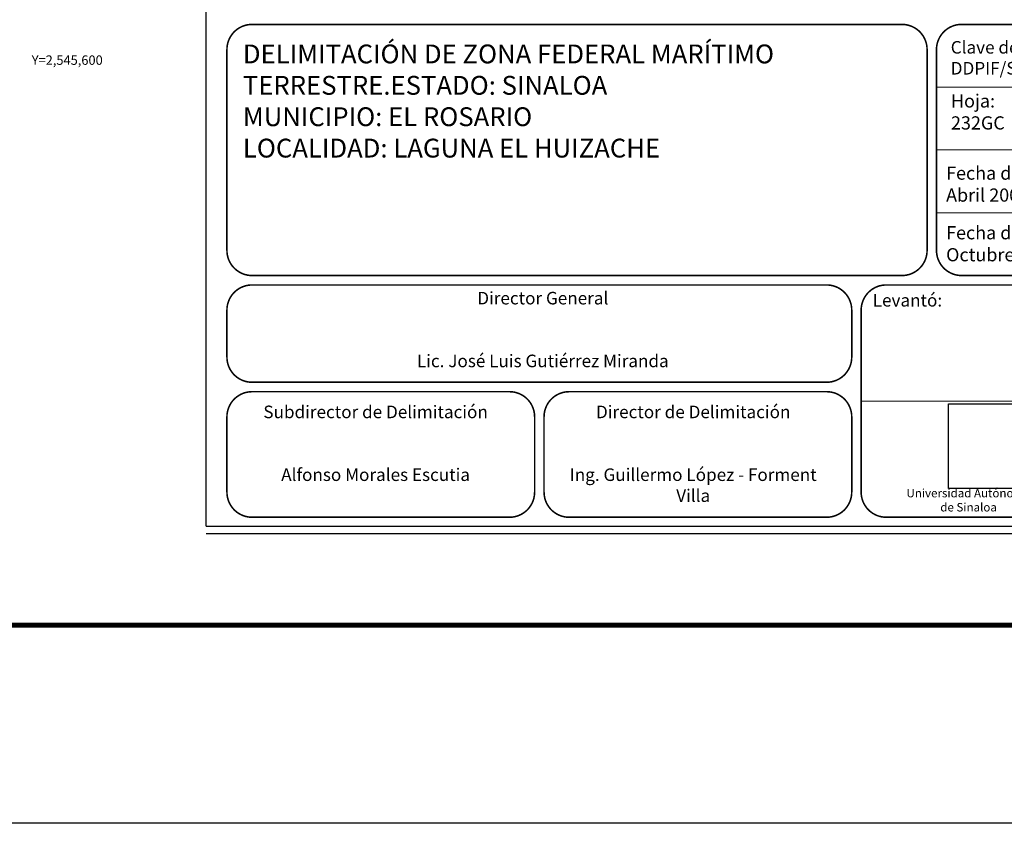
# Model space of a CAD drawing. Units: inches. Extents: x 379650 to 382050, y 2545357 to 2547157.
# Drawn here: x 381580 to 381894, y 2545357 to 2545613 of the extents above; entities that cross this region are included whole.
import ezdxf
from ezdxf.enums import TextEntityAlignment as Align

# ---------------------------------------------------------------- set-up
doc = ezdxf.new("R2010")
doc.units = ezdxf.units.IN
doc.header["$MEASUREMENT"] = 0
doc.linetypes.add('CENTRO1', pattern=[0.44, 0.2, -0.08, 0.08, -0.08])
for name, color, linetype in [('CVL_CUADCON_TIT', 1, 'Continuous'), ('CVL_RET_TX', 2, 'Continuous'), ('Lomo', 7, 'Continuous'), ('MARGEN', 7, 'Continuous')]:
    doc.layers.add(name, color=color, linetype=linetype)
doc.styles.add('MONOTXT4', font='MONOTXT4.shx')
doc.styles.get("Standard").update_dxf_attribs({"font": 'ARIAL.TTF'})
picture_1 = doc.add_image_def('image2.jpg', size_in_pixel=(400, 526))

msp = doc.modelspace()

# ---------------------------------------------------------------- linework, layer by layer
msp.add_line((379715.45, 2545419.98), (381967.3, 2545419.98))
at = {"layer": 'Lomo', "color": 7}
for p, q in [((381639.39, 2545451.56, 1.16), (381639.39, 2547049.19, 1.16)), ((381639.39, 2545451.56, 1.16), (381953.68, 2545451.56, 1.16)), ((381639.39, 2545449.19, 1.16), (381953.68, 2545449.19, 1.16))]:
    msp.add_line(p, q, dxfattribs=at)
at = {"layer": 'Lomo', "linetype": 'Continuous', "const_width": 0.5, "elevation": 21.16}
for points in [[(381839.39, 2545531.38), (381654.02, 2545531.38, -0.414214), (381646.02, 2545539.38), (381646.02, 2545603.38, -0.414214), (381654.02, 2545611.38), (381839.39, 2545611.38), (381861.02, 2545611.38, -0.414214), (381869.02, 2545603.38), (381869.02, 2545539.38, -0.414214), (381861.02, 2545531.38)], [(381872.02, 2545603.38, -0.414214), (381880.02, 2545611.38), (381938.02, 2545611.38, -0.414214), (381946.02, 2545603.38), (381946.02, 2545539.38, -0.414214), (381938.02, 2545531.38), (381880.02, 2545531.38, -0.414214), (381872.02, 2545539.38)], [(381646.02, 2545520.38, -0.414214), (381654.02, 2545528.38), (381837.02, 2545528.38, -0.414214), (381845.02, 2545520.38), (381845.02, 2545505.38, -0.414214), (381837.02, 2545497.38), (381654.02, 2545497.38, -0.414214), (381646.02, 2545505.38)], [(381848.02, 2545520.38, -0.414214), (381856.02, 2545528.38), (381938.14, 2545528.38, -0.414214), (381946.14, 2545520.38), (381946.14, 2545462.38, -0.414214), (381938.14, 2545454.38), (381856.02, 2545454.38, -0.414214), (381848.02, 2545462.38)], [(381646.02, 2545486.38, -0.414214), (381654.02, 2545494.38), (381736.02, 2545494.38, -0.414214), (381744.02, 2545486.38), (381744.02, 2545462.38, -0.414214), (381736.02, 2545454.38), (381654.02, 2545454.38, -0.414214), (381646.02, 2545462.38)], [(381747.02, 2545486.38, -0.414214), (381755.02, 2545494.38), (381837.02, 2545494.38, -0.414214), (381845.02, 2545486.38), (381845.02, 2545462.38, -0.414214), (381837.02, 2545454.38), (381755.02, 2545454.38, -0.414214), (381747.02, 2545462.38)]]:
    msp.add_lwpolyline(points, format="xyb", close=True, dxfattribs=at)
at = {"layer": 'Lomo', "linetype": 'Continuous', "const_width": 0.3}
for points, elevation in [([(381946.02, 2545591.38), (381872.02, 2545591.38)], 1.16), ([(381946.02, 2545571.38), (381872.02, 2545571.38)], 1.16), ([(381946.02, 2545551.38), (381872.02, 2545551.38)], 1.16), ([(381946.14, 2545491.38), (381848.14, 2545491.38)], 21.16)]:
    msp.add_lwpolyline(points, dxfattribs=dict(at, elevation=elevation))
at = {"layer": 'MARGEN', "color": 255, "linetype": 'Continuous', "elevation": 2.32}
msp.add_lwpolyline([(379650.49, 2547156.89), (382050.49, 2547156.89), (382050.49, 2545356.89), (379650.49, 2545356.89)], close=True, dxfattribs=at)
at = {"layer": 'MARGEN', "color": 7, "linetype": 'Continuous', "const_width": 1.6}
msp.add_lwpolyline([(379715.45, 2545419.98), (381967.3, 2545419.98)], dxfattribs=at)

# ---------------------------------------------------------------- texts
at = {"layer": 'CVL_RET_TX', "color": 0, "style": 'MONOTXT4'}
msp.add_text('Y=2,545,600', height=3, dxfattribs=at).set_placement((381606.46, 2545600), align=Align.MIDDLE_RIGHT)
at = {"layer": 'Lomo', "linetype": 'CENTRO1'}
for s, insert, char_height, width, attachment_point in [('DELIMITACIÓN DE ZONA FEDERAL MARÍTIMO TERRESTRE.\\P\\P\\PESTADO: SINALOA\\PMUNICIPIO: EL ROSARIO\\PLOCALIDAD: LAGUNA EL HUIZACHE', (381651.1, 2545604.97, 1.16), 6, 214.9144, 1), ('Clave de Plano:\\P      DDPIF/SIN/2007/13', (381876.55, 2545606.08, 1.16), 4, 66.0608, 1), ('Fecha de Lev:\\P            Abril 2007', (381875.08, 2545566.11, 3.48), 4.2, 66.0608, 1), ('Fecha de Elaboración:\\P      Octubre 2007', (381875.08, 2545547.11, 3.48), 4.2, 66.0608, 1), ('Director General\\P\\P\\PLic. José Luis Gutiérrez Miranda', (381746.63, 2545526.18, 1.16), 4, 182.6342, 2), ('Levantó:', (381851.71, 2545525.5, 3.48), 4, 98.0068, 1), ('Subdirector de Delimitación\\P\\P\\PAlfonso Morales Escutia', (381693.37, 2545489.94, 3.48), 4, 90.248, 2), ('Director de Delimitación\\P\\P\\PIng. Guillermo López - Forment Villa', (381794.53, 2545489.94, 3.48), 4, 90.248, 2), ('Universidad Autónoma\\Pde Sinaloa', (381882.24, 2545459.47, 3.48), 2.7, 98.0068, 5)]:
    msp.add_mtext(s, dxfattribs=dict(at, insert=insert, char_height=char_height, width=width, attachment_point=attachment_point))
at = {"layer": 'Lomo', "color": 2, "linetype": 'CENTRO1', "insert": (381876.63, 2545589.1, -18.84), "char_height": 4.2, "width": 65.4856, "attachment_point": 1}
msp.add_mtext('{\\C256;Hoja:\\P232GC}', dxfattribs=at)

# ---------------------------------------------------------------- referenced raster images: frames only (the image files are external)
at = {"layer": 'CVL_CUADCON_TIT', "color": 0}
image = msp.add_image(picture_1, insert=(381875.86, 2545463.56), size_in_units=(20.46, 26.91), dxfattribs=at)
image.dxf.flags = 7

doc.saveas('drawing.dxf')
